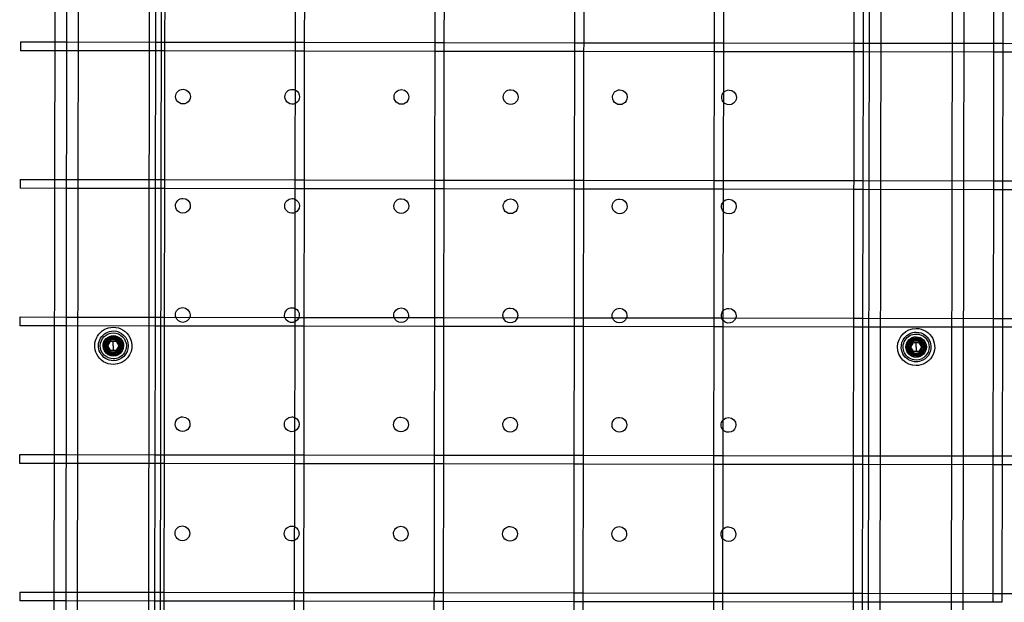
# Model space of a CAD drawing. Units: inches. Extents: x 689 to 1527, y -490 to 333.
# Drawn here: x 1106 to 1126, y 14 to 26 of the extents above; entities that cross this region are included whole.
import ezdxf

# ---------------------------------------------------------------- set-up
doc = ezdxf.new("R2010")
doc.units = ezdxf.units.IN
doc.header["$LTSCALE"] = 500
doc.header["$MEASUREMENT"] = 0
doc.layers.add('Make2D', color=7, linetype='Continuous', true_color=0x000000)

msp = doc.modelspace()

# ---------------------------------------------------------------- linework, layer by layer
at = {"layer": 'Make2D', "color": 18, "lineweight": -3, "true_color": 0x000000}
for p, q in [((1106.371, 36.0215), (1106.2624, -39.4508)), ((1106.621, 36.0211), (1106.5124, -39.4511)), ((1106.8221, 2.0485), (1106.871, 36.0484)), ((1108.371, 36.0463), (1108.3221, 2.0463)), ((1108.621, 36.0459), (1108.5721, 2.0459)), ((1123.5721, 2.0244), (1123.621, 36.0243)), ((1123.8221, 2.024), (1123.871, 36.024)), ((1125.371, 36.0218), (1125.3221, 2.0218)), ((1125.621, 36.0214), (1125.5721, 2.0215)), ((1108.4951, 25.4809), (1108.499, 28.2062)), ((1108.6865, 28.2057), (1108.6826, 25.4806)), ((1111.4531, 25.4765), (1111.457, 28.2019)), ((1111.6445, 28.2016), (1111.6406, 25.4763)), ((1114.4111, 25.4723), (1114.415, 28.1977)), ((1114.6025, 28.1974), (1114.5986, 25.4721)), ((1117.3691, 25.468), (1117.373, 28.1931)), ((1117.5605, 28.1931), (1117.5566, 25.4678)), ((1120.3271, 25.4638), (1120.331, 28.189)), ((1120.5185, 28.1889), (1120.5146, 25.4636)), ((1123.2851, 25.4595), (1123.289, 28.1849)), ((1123.4765, 28.1846), (1123.4726, 25.4592)), ((1126.2431, 25.4553), (1126.247, 28.1806)), ((1126.4345, 28.1804), (1126.4306, 25.455)), ((1105.6308, 25.4849), (1105.6306, 25.2974)), ((1105.6308, 25.4849), (1106.6058, 25.4835)), ((1106.6058, 25.4835), (1108.4951, 25.4808)), ((1108.4948, 25.2933), (1108.4951, 25.4809)), ((1108.4951, 25.4808), (1108.6826, 25.4805)), ((1108.6826, 25.4806), (1108.6823, 25.293)), ((1108.6826, 25.4805), (1111.4532, 25.4765)), ((1111.4528, 25.289), (1111.4531, 25.4765)), ((1111.4532, 25.4765), (1111.6406, 25.4763)), ((1111.6406, 25.4763), (1111.6403, 25.289)), ((1111.6406, 25.4763), (1114.4111, 25.4723)), ((1114.4108, 25.2848), (1114.4111, 25.4723)), ((1114.4111, 25.4723), (1114.5986, 25.472)), ((1114.5986, 25.4721), (1114.5983, 25.2845)), ((1114.5986, 25.472), (1117.3692, 25.468)), ((1117.3688, 25.2805), (1117.3691, 25.468)), ((1117.3692, 25.468), (1117.5567, 25.4678)), ((1117.5566, 25.4678), (1117.5563, 25.2803)), ((1117.5567, 25.4678), (1120.3271, 25.4638)), ((1120.3268, 25.2763), (1120.3271, 25.4638)), ((1120.3271, 25.4638), (1120.5146, 25.4635)), ((1120.5146, 25.4636), (1120.5143, 25.276)), ((1120.5146, 25.4635), (1123.2852, 25.4595)), ((1123.2848, 25.272), (1123.2851, 25.4595)), ((1123.2852, 25.4595), (1123.4727, 25.4592)), ((1123.4726, 25.4592), (1123.4723, 25.2717)), ((1123.4727, 25.4592), (1126.2431, 25.4553)), ((1126.2428, 25.2678), (1126.2431, 25.4553)), ((1126.2431, 25.4553), (1126.4306, 25.455)), ((1126.4306, 25.455), (1126.4303, 25.2675)), ((1126.4306, 25.455), (1129.2011, 25.451)), ((1106.6056, 25.296), (1105.6306, 25.2974)), ((1108.4948, 25.2933), (1106.6056, 25.296)), ((1108.4909, 22.5679), (1108.4948, 25.2933)), ((1108.6825, 25.293), (1108.4948, 25.2933)), ((1108.6823, 25.293), (1108.6784, 22.5676)), ((1111.4529, 25.289), (1108.6825, 25.293)), ((1111.4489, 22.5637), (1111.4528, 25.289)), ((1111.6403, 25.2888), (1111.4529, 25.289)), ((1111.6403, 25.289), (1111.6364, 22.5634)), ((1114.4108, 25.2848), (1111.6403, 25.2888)), ((1114.4069, 22.5594), (1114.4108, 25.2848)), ((1114.5983, 25.2845), (1114.4108, 25.2848)), ((1114.5983, 25.2845), (1114.5944, 22.5591)), ((1117.3689, 25.2805), (1114.5983, 25.2845)), ((1117.3649, 22.5552), (1117.3688, 25.2805)), ((1117.5564, 25.2803), (1117.3689, 25.2805)), ((1117.5563, 25.2803), (1117.5524, 22.5549)), ((1120.3268, 25.2763), (1117.5564, 25.2803)), ((1120.3229, 22.5509), (1120.3268, 25.2763)), ((1120.5143, 25.276), (1120.3268, 25.2763)), ((1120.5143, 25.276), (1120.5104, 22.5506)), ((1123.2849, 25.272), (1120.5143, 25.276)), ((1123.2809, 22.5466), (1123.2848, 25.272)), ((1123.4724, 25.2717), (1123.2849, 25.272)), ((1123.4723, 25.2717), (1123.4684, 22.5465)), ((1126.243, 25.2678), (1123.4724, 25.2717)), ((1126.2389, 22.5424), (1126.2428, 25.2678)), ((1126.4303, 25.2675), (1126.243, 25.2678)), ((1126.4303, 25.2675), (1126.4264, 22.5421)), ((1129.2008, 25.2635), (1126.4303, 25.2675)), ((1105.6266, 22.572), (1105.6264, 22.3845)), ((1105.6266, 22.572), (1106.6017, 22.5706)), ((1106.6017, 22.5706), (1108.4909, 22.5679)), ((1108.4906, 22.3804), (1108.4909, 22.5679)), ((1108.4909, 22.5679), (1108.6784, 22.5676)), ((1108.6784, 22.5676), (1108.6781, 22.3803)), ((1108.6784, 22.5676), (1111.4489, 22.5637)), ((1111.4486, 22.3762), (1111.4489, 22.5637)), ((1111.4489, 22.5637), (1111.6364, 22.5634)), ((1111.6364, 22.5634), (1111.6361, 22.3759)), ((1111.6364, 22.5634), (1114.407, 22.5594)), ((1114.4066, 22.3719), (1114.4069, 22.5594)), ((1114.407, 22.5594), (1114.5945, 22.5591)), ((1114.5944, 22.5591), (1114.5941, 22.3716)), ((1114.5945, 22.5591), (1117.3649, 22.5551)), ((1117.3646, 22.3676), (1117.3649, 22.5552)), ((1117.3649, 22.5551), (1117.5524, 22.5549)), ((1117.5524, 22.5549), (1117.5521, 22.3674)), ((1117.5524, 22.5549), (1120.323, 22.5509)), ((1120.3226, 22.3634), (1120.3229, 22.5509)), ((1120.323, 22.5509), (1120.5105, 22.5506)), ((1120.5104, 22.5506), (1120.5101, 22.3631)), ((1120.5105, 22.5506), (1123.281, 22.5466)), ((1123.2806, 22.3591), (1123.2809, 22.5466)), ((1123.281, 22.5466), (1123.4684, 22.5464)), ((1123.4684, 22.5465), (1123.4681, 22.3589)), ((1123.4684, 22.5464), (1126.2389, 22.5424)), ((1126.2386, 22.3549), (1126.2389, 22.5424)), ((1126.2389, 22.5424), (1126.4266, 22.5421)), ((1126.4264, 22.5421), (1126.4261, 22.3546)), ((1126.4266, 22.5421), (1129.1969, 22.5381)), ((1106.6016, 22.3831), (1105.6264, 22.3845)), ((1108.4907, 22.3804), (1106.6016, 22.3831)), ((1108.4867, 19.655), (1108.4906, 22.3804)), ((1108.6781, 22.3801), (1108.4907, 22.3804)), ((1108.6781, 22.3803), (1108.6742, 19.6548)), ((1111.4486, 22.3762), (1108.6781, 22.3801)), ((1111.4447, 19.6508), (1111.4486, 22.3762)), ((1111.6363, 22.3759), (1111.4486, 22.3762)), ((1111.6361, 22.3759), (1111.6322, 19.6505)), ((1114.4067, 22.3719), (1111.6363, 22.3759)), ((1114.4027, 19.6465), (1114.4066, 22.3719)), ((1114.5942, 22.3716), (1114.4067, 22.3719)), ((1114.5941, 22.3716), (1114.5902, 19.6462)), ((1117.3646, 22.3676), (1114.5942, 22.3716)), ((1117.3607, 19.6423), (1117.3646, 22.3676)), ((1117.5521, 22.3674), (1117.3646, 22.3676)), ((1117.5521, 22.3674), (1117.5482, 19.642)), ((1120.3227, 22.3634), (1117.5521, 22.3674)), ((1120.3187, 19.638), (1120.3226, 22.3634)), ((1120.5102, 22.3631), (1120.3227, 22.3634)), ((1120.5101, 22.3631), (1120.5062, 19.6377)), ((1123.2806, 22.3591), (1120.5102, 22.3631)), ((1123.2767, 19.6339), (1123.2806, 22.3591)), ((1123.4681, 22.3589), (1123.2806, 22.3591)), ((1123.4681, 22.3589), (1123.4642, 19.6335)), ((1126.2386, 22.3549), (1123.4681, 22.3589)), ((1126.2347, 19.6295), (1126.2386, 22.3549)), ((1126.4262, 22.3546), (1126.2386, 22.3549)), ((1126.4261, 22.3546), (1126.4222, 19.6292)), ((1129.1968, 22.3506), (1126.4262, 22.3546)), ((1105.6223, 19.5654), (1105.6224, 19.6591)), ((1105.6224, 19.6591), (1106.5974, 19.6577)), ((1106.5974, 19.6577), (1108.4867, 19.655)), ((1108.4864, 19.4675), (1108.4867, 19.655)), ((1108.4867, 19.655), (1108.6742, 19.6548)), ((1108.6742, 19.6548), (1108.6739, 19.4673)), ((1108.6742, 19.6548), (1111.4448, 19.6508)), ((1111.4444, 19.4633), (1111.4447, 19.6508)), ((1111.4448, 19.6508), (1111.6322, 19.6505)), ((1111.6322, 19.6505), (1111.6319, 19.4631)), ((1111.6322, 19.6505), (1114.4027, 19.6465)), ((1114.4024, 19.459), (1114.4027, 19.6465)), ((1114.4027, 19.6465), (1114.5904, 19.6462)), ((1114.5902, 19.6462), (1114.5899, 19.4587)), ((1114.5904, 19.6462), (1117.3608, 19.6423)), ((1117.3604, 19.4548), (1117.3607, 19.6423)), ((1117.3608, 19.6423), (1117.5483, 19.642)), ((1117.5482, 19.642), (1117.5479, 19.4545)), ((1117.5483, 19.642), (1120.3187, 19.638)), ((1120.3184, 19.4505), (1120.3187, 19.638)), ((1120.3187, 19.638), (1120.5062, 19.6377)), ((1120.5062, 19.6377), (1120.5059, 19.4502)), ((1120.5062, 19.6377), (1123.2767, 19.6337)), ((1123.2764, 19.4463), (1123.2767, 19.6339)), ((1123.2767, 19.6337), (1123.4642, 19.6335)), ((1123.4642, 19.6335), (1123.4639, 19.446)), ((1123.4642, 19.6335), (1126.2347, 19.6295)), ((1126.2344, 19.442), (1126.2347, 19.6295)), ((1126.2348, 19.6295), (1126.4222, 19.6292)), ((1126.4222, 19.6292), (1126.4219, 19.4417)), ((1126.4222, 19.6292), (1129.1928, 19.6252)), ((1105.6222, 19.4716), (1105.6223, 19.5654)), ((1106.5973, 19.4702), (1105.6222, 19.4716)), ((1108.4866, 19.4675), (1106.5973, 19.4702)), ((1108.4825, 16.7423), (1108.4864, 19.4675)), ((1108.6741, 19.4673), (1108.4866, 19.4675)), ((1108.6739, 19.4673), (1108.67, 16.7419)), ((1111.4445, 19.4633), (1108.6741, 19.4673)), ((1111.4405, 16.7379), (1111.4444, 19.4633)), ((1111.6319, 19.463), (1111.4445, 19.4633)), ((1111.6319, 19.4631), (1111.628, 16.7376)), ((1114.4024, 19.459), (1111.6319, 19.463)), ((1114.3985, 16.7336), (1114.4024, 19.459)), ((1114.5901, 19.4587), (1114.4024, 19.459)), ((1114.5899, 19.4587), (1114.586, 16.7335)), ((1117.3605, 19.4548), (1114.5901, 19.4587)), ((1117.3565, 16.7294), (1117.3604, 19.4548)), ((1117.548, 19.4545), (1117.3605, 19.4548)), ((1117.5479, 19.4545), (1117.544, 16.7291)), ((1120.3184, 19.4505), (1117.548, 19.4545)), ((1120.3145, 16.7251), (1120.3184, 19.4505)), ((1120.5059, 19.4502), (1120.3184, 19.4505)), ((1120.5059, 19.4502), (1120.502, 16.7249)), ((1123.2764, 19.4462), (1120.5059, 19.4502)), ((1123.2725, 16.7209), (1123.2764, 19.4463)), ((1123.4639, 19.446), (1123.2764, 19.4462)), ((1123.4639, 19.446), (1123.46, 16.7206)), ((1126.2345, 19.442), (1123.4639, 19.446)), ((1126.2305, 16.7166), (1126.2344, 19.4418)), ((1126.4219, 19.4417), (1126.2345, 19.442)), ((1126.4219, 19.4417), (1126.418, 16.7163)), ((1129.1925, 19.4377), (1126.4219, 19.4417)), ((1107.5968, 19.1747), (1107.5968, 19.2048)), ((1107.4391, 19.0476), (1107.4233, 19.0476)), ((1107.4829, 19.0475), (1107.5399, 19.1459)), ((1107.5396, 18.949), (1107.4829, 19.0475)), ((1107.5399, 19.1459), (1107.6535, 19.1457)), ((1107.5966, 19.0474), (1107.5964, 18.9489)), ((1107.5966, 19.0474), (1107.5967, 19.1458)), ((1107.7102, 19.0472), (1107.6533, 18.9489)), ((1107.6535, 19.1457), (1107.7102, 19.0472)), ((1107.7541, 19.0471), (1107.7698, 19.0471)), ((1124.4391, 19.0231), (1124.4233, 19.0232)), ((1124.4829, 19.0231), (1124.5399, 19.1214)), ((1124.5396, 18.9246), (1124.4829, 19.0231)), ((1124.5399, 19.1214), (1124.6535, 19.1212)), ((1124.5966, 19.0229), (1124.5964, 18.9245)), ((1124.5966, 19.0229), (1124.5967, 19.1213)), ((1124.5967, 19.1502), (1124.5968, 19.1804)), ((1124.7102, 19.0227), (1124.6532, 18.9244)), ((1124.6535, 19.1212), (1124.7102, 19.0227)), ((1124.754, 19.0227), (1124.7698, 19.0227)), ((1107.6533, 18.9489), (1107.5396, 18.949)), ((1107.5964, 18.9201), (1107.5963, 18.8899)), ((1124.6532, 18.9244), (1124.5396, 18.9246)), ((1124.5964, 18.8956), (1124.5963, 18.8654)), ((1105.618, 16.5588), (1105.6183, 16.7463)), ((1105.6183, 16.7463), (1106.5935, 16.7449)), ((1106.5935, 16.7449), (1108.4825, 16.7421)), ((1108.4822, 16.5548), (1108.4825, 16.7423)), ((1108.4825, 16.7421), (1108.6701, 16.7419)), ((1108.67, 16.7419), (1108.6697, 16.5545)), ((1108.6701, 16.7419), (1111.4405, 16.7379)), ((1111.4402, 16.5504), (1111.4405, 16.7379)), ((1111.4405, 16.7379), (1111.6282, 16.7376)), ((1111.628, 16.7376), (1111.6277, 16.5501)), ((1111.6282, 16.7376), (1114.3986, 16.7336)), ((1114.3982, 16.5461), (1114.3985, 16.7336)), ((1114.3986, 16.7336), (1114.586, 16.7334)), ((1114.586, 16.7335), (1114.5857, 16.546)), ((1114.586, 16.7334), (1117.3565, 16.7294)), ((1117.3562, 16.5419), (1117.3565, 16.7294)), ((1117.3565, 16.7294), (1117.544, 16.7291)), ((1117.544, 16.7291), (1117.5437, 16.5416)), ((1117.544, 16.7291), (1120.3146, 16.7251)), ((1120.3142, 16.5376), (1120.3145, 16.7251)), ((1120.3146, 16.7251), (1120.5021, 16.7249)), ((1120.502, 16.7249), (1120.5017, 16.5374)), ((1120.5021, 16.7249), (1123.2725, 16.7209)), ((1123.2722, 16.5334), (1123.2725, 16.7209)), ((1123.2725, 16.7209), (1123.46, 16.7206)), ((1123.46, 16.7206), (1123.4597, 16.5331)), ((1123.46, 16.7206), (1126.2306, 16.7166)), ((1126.2302, 16.5291), (1126.2305, 16.7166)), ((1126.2306, 16.7166), (1126.4181, 16.7163)), ((1126.418, 16.7163), (1126.4177, 16.5288)), ((1126.4181, 16.7163), (1129.1887, 16.7124)), ((1106.5932, 16.5574), (1105.618, 16.5588)), ((1108.4822, 16.5546), (1106.5932, 16.5574)), ((1108.4783, 13.8293), (1108.4822, 16.5548)), ((1108.6698, 16.5544), (1108.4822, 16.5546)), ((1108.6697, 16.5545), (1108.6658, 13.829)), ((1111.4404, 16.5504), (1108.6698, 16.5544)), ((1111.4363, 13.825), (1111.4402, 16.5504)), ((1111.6279, 16.5501), (1111.4404, 16.5504)), ((1111.6277, 16.5501), (1111.6238, 13.8249)), ((1114.3983, 16.5461), (1111.6279, 16.5501)), ((1114.3943, 13.8208), (1114.3982, 16.5461)), ((1114.5857, 16.5459), (1114.3983, 16.5461)), ((1114.5857, 16.546), (1114.5818, 13.8205)), ((1117.3562, 16.5419), (1114.5857, 16.5459)), ((1117.3523, 13.8165), (1117.3562, 16.5419)), ((1117.5439, 16.5416), (1117.3562, 16.5419)), ((1117.5437, 16.5416), (1117.5398, 13.8162)), ((1120.3143, 16.5376), (1117.5439, 16.5416)), ((1120.3103, 13.8122), (1120.3142, 16.5376)), ((1120.5018, 16.5374), (1120.3143, 16.5376)), ((1120.5017, 16.5374), (1120.4978, 13.812)), ((1123.2724, 16.5334), (1120.5018, 16.5374)), ((1123.2683, 13.808), (1123.2722, 16.5333)), ((1123.4597, 16.5331), (1123.2724, 16.5334)), ((1123.4597, 16.5331), (1123.4558, 13.8078)), ((1126.2303, 16.5291), (1123.4597, 16.5331)), ((1126.2263, 13.8037), (1126.2302, 16.5291)), ((1126.4178, 16.5288), (1126.2303, 16.5291)), ((1126.4177, 16.5288), (1126.4138, 13.8035)), ((1129.1884, 16.5249), (1126.4178, 16.5288)), ((1105.6141, 13.8334), (1105.6139, 13.7396)), ((1105.6141, 13.8334), (1106.5892, 13.832)), ((1106.5892, 13.832), (1108.4785, 13.8293)), ((1108.478, 13.6418), (1108.4783, 13.8293)), ((1108.4785, 13.8293), (1108.666, 13.829)), ((1108.6658, 13.829), (1108.6655, 13.6415)), ((1108.666, 13.829), (1111.4364, 13.825)), ((1111.436, 13.6375), (1111.4363, 13.825)), ((1111.4364, 13.825), (1111.6238, 13.8247)), ((1111.6238, 13.8249), (1111.6235, 13.6373)), ((1111.6238, 13.8247), (1114.3943, 13.8208)), ((1114.394, 13.6333), (1114.3943, 13.8208)), ((1114.3943, 13.8208), (1114.582, 13.8205)), ((1114.5818, 13.8205), (1114.5815, 13.633)), ((1114.582, 13.8205), (1117.3524, 13.8165)), ((1117.352, 13.629), (1117.3523, 13.8165)), ((1117.3524, 13.8165), (1117.5399, 13.8162)), ((1117.5398, 13.8162), (1117.5395, 13.6287)), ((1117.5399, 13.8162), (1120.3103, 13.8122)), ((1120.31, 13.6247), (1120.3103, 13.8122)), ((1120.3103, 13.8122), (1120.4978, 13.812)), ((1120.4978, 13.812), (1120.4975, 13.6245)), ((1120.4978, 13.812), (1123.2683, 13.808)), ((1123.268, 13.6205), (1123.2683, 13.808)), ((1123.2683, 13.808), (1123.4558, 13.8077)), ((1123.4558, 13.8078), (1123.4555, 13.6202)), ((1123.4558, 13.8077), (1126.2263, 13.8037)), ((1126.226, 13.6162), (1126.2263, 13.8037)), ((1126.2264, 13.8037), (1126.4138, 13.8035)), ((1126.4138, 13.8035), (1126.4135, 13.6161)), ((1126.4138, 13.8035), (1129.1844, 13.7995)), ((1105.6139, 13.7396), (1105.6138, 13.6459)), ((1106.5889, 13.6445), (1105.6138, 13.6459)), ((1108.4782, 13.6418), (1106.5889, 13.6445)), ((1108.4741, 10.9165), (1108.478, 13.6418)), ((1108.6657, 13.6415), (1108.4782, 13.6418)), ((1108.6655, 13.6415), (1108.6616, 10.9162)), ((1111.4361, 13.6375), (1108.6657, 13.6415)), ((1111.4321, 10.9121), (1111.436, 13.6375)), ((1111.6236, 13.6372), (1111.4361, 13.6375)), ((1111.6235, 13.6373), (1111.6196, 10.9119)), ((1114.394, 13.6333), (1111.6236, 13.6372)), ((1114.3901, 10.9079), (1114.394, 13.6333)), ((1114.5817, 13.633), (1114.394, 13.6333)), ((1114.5815, 13.633), (1114.5776, 10.9077)), ((1117.3521, 13.629), (1114.5817, 13.633)), ((1117.3481, 10.9036), (1117.352, 13.629)), ((1117.5396, 13.6287), (1117.3521, 13.629)), ((1117.5395, 13.6287), (1117.5356, 10.9033)), ((1120.31, 13.6247), (1117.5396, 13.6287)), ((1120.3061, 10.8994), (1120.31, 13.6247)), ((1120.4975, 13.6245), (1120.31, 13.6247)), ((1120.4975, 13.6245), (1120.4936, 10.8991)), ((1123.2682, 13.6205), (1120.4975, 13.6245)), ((1123.2641, 10.8951), (1123.268, 13.6204)), ((1123.4557, 13.6202), (1123.2682, 13.6205)), ((1123.4555, 13.6202), (1123.4516, 10.8948)), ((1126.2261, 13.6162), (1123.4557, 13.6202)), ((1126.4135, 13.616), (1126.2261, 13.6162))]:
    msp.add_line(p, q, dxfattribs=at)
at = {"layer": 'Make2D', "color": 18, "lineweight": -3, "true_color": 0x000000, "extrusion": (0, 0, -1)}
for centre, radius, start, end in [((-1109.0729, 24.3265), 0.1563, 0.08244, 90.08244), ((-1109.0729, 24.3265), 0.1563, 90.08244, 180.08244), ((-1111.3854, 24.3232), 0.1563, 0.08244, 90.08244), ((-1111.3854, 24.3232), 0.1563, 90.08244, 115.06864), ((-1111.3854, 24.3232), 0.1562, 115.06864, 180.08244), ((-1113.6979, 24.3198), 0.1563, 0.08244, 90.08244), ((-1113.6979, 24.3198), 0.1562, 90.08244, 180.08244), ((-1116.0104, 24.3165), 0.1563, 0.08244, 90.08244), ((-1116.0104, 24.3165), 0.1562, 90.08244, 180.08244), ((-1118.3229, 24.3132), 0.1563, 0.08244, 90.08244), ((-1118.3229, 24.3132), 0.1563, 90.08244, 180.08244), ((-1120.6354, 24.3099), 0.1562, 0.08244, 38.51848), ((-1120.6354, 24.3099), 0.1563, 38.51848, 90.08244), ((-1120.6354, 24.3099), 0.1562, 90.08244, 180.08244), ((-1109.0729, 24.3265), 0.1563, 180.08244, 0.08244), ((-1111.3854, 24.3232), 0.1562, 245.06684, 0.08244), ((-1111.3854, 24.3232), 0.1562, 180.08244, 245.06684), ((-1113.6979, 24.3198), 0.1562, 180.08244, 0.08244), ((-1116.0104, 24.3165), 0.1563, 180.08244, 0.08244), ((-1118.3229, 24.3132), 0.1563, 180.08244, 0.08244), ((-1120.6354, 24.3099), 0.1562, 321.71072, 0.08244), ((-1120.6354, 24.3099), 0.1563, 180.08244, 321.66054), ((-1109.0696, 22.014), 0.1563, 0.08244, 90.08244), ((-1109.0696, 22.014), 0.1562, 90.08244, 180.08244), ((-1111.3821, 22.0107), 0.1563, 0.08244, 90.08244), ((-1111.3821, 22.0107), 0.1562, 90.08244, 115.06979), ((-1111.3821, 22.0107), 0.1562, 115.06979, 180.08244), ((-1113.6946, 22.0073), 0.1563, 0.08244, 90.08244), ((-1113.6946, 22.0073), 0.1562, 90.08244, 180.08244), ((-1116.0071, 22.004), 0.1563, 0.08244, 90.08244), ((-1116.0071, 22.004), 0.1562, 90.08244, 180.08244), ((-1118.3196, 22.0007), 0.1563, 0.08244, 90.08244), ((-1118.3196, 22.0007), 0.1562, 90.08244, 180.08244), ((-1120.6321, 21.9974), 0.1563, 38.45415, 90.08244), ((-1120.6321, 21.9974), 0.1562, 90.08244, 180.08244), ((-1109.0696, 22.014), 0.1563, 180.08244, 0.08244), ((-1111.3821, 22.0107), 0.1563, 245.05572, 0.08244), ((-1111.3821, 22.0107), 0.1563, 180.08244, 245.05572), ((-1113.6946, 22.0073), 0.1563, 180.08244, 0.08244), ((-1116.0071, 22.004), 0.1563, 180.08244, 0.08244), ((-1118.3196, 22.0007), 0.1563, 180.08244, 0.08244), ((-1120.6321, 21.9974), 0.1562, 0.08244, 38.45415), ((-1120.6321, 21.9974), 0.1563, 321.71072, 0.08244), ((-1120.6321, 21.9974), 0.1563, 180.08244, 321.71072), ((-1109.0663, 19.7015), 0.1563, 0.08244, 90.08244), ((-1109.0663, 19.7015), 0.1562, 90.08244, 180.08244), ((-1111.3788, 19.6982), 0.1563, 0.08244, 90.08244), ((-1111.3788, 19.6982), 0.1562, 90.08244, 115.08787), ((-1111.3788, 19.6982), 0.1562, 115.08787, 180.08244), ((-1113.6913, 19.6948), 0.1563, 0.08244, 90.08244), ((-1113.6913, 19.6948), 0.1563, 90.08244, 180.08244), ((-1116.0038, 19.6915), 0.1563, 0.08244, 90.08244), ((-1116.0038, 19.6915), 0.1562, 90.08244, 180.08244), ((-1118.3163, 19.6882), 0.1563, 0.08244, 90.08244), ((-1118.3163, 19.6882), 0.1563, 90.08244, 180.08244), ((-1120.6288, 19.6849), 0.1563, 38.46359, 90.08244), ((-1120.6288, 19.6849), 0.1562, 90.08244, 180.08244), ((-1109.0663, 19.7015), 0.1563, 342.45843, 0.08244), ((-1109.0663, 19.7015), 0.1563, 197.63237, 342.45843), ((-1109.0663, 19.7015), 0.1562, 180.08244, 197.63237), ((-1111.3788, 19.6982), 0.1563, 342.45843, 0.08244), ((-1111.3788, 19.6982), 0.1563, 180.08244, 342.45843), ((-1113.6913, 19.6948), 0.1563, 342.45843, 0.08244), ((-1113.6913, 19.6948), 0.1562, 197.70644, 342.45843), ((-1113.6913, 19.6948), 0.1563, 180.08244, 197.70644), ((-1116.0038, 19.6915), 0.1563, 342.45843, 0.08244), ((-1116.0038, 19.6915), 0.1563, 197.70644, 342.45843), ((-1116.0038, 19.6915), 0.1562, 180.08244, 197.70644), ((-1118.3163, 19.6882), 0.1563, 342.45843, 0.08244), ((-1118.3163, 19.6882), 0.1562, 197.70644, 342.45843), ((-1118.3163, 19.6882), 0.1563, 180.08244, 197.70644), ((-1120.6288, 19.6849), 0.1563, 197.68758, 0.08244), ((-1120.6288, 19.6849), 0.1563, 0.08244, 38.46359), ((-1120.6288, 19.6849), 0.1563, 180.08244, 197.68758), ((-1107.5966, 19.0474), 0.3937, 333, 90.08244), ((-1107.5966, 19.0474), 0.3937, 90.08244, 153), ((-1124.5966, 19.0229), 0.3937, 270.08244, 90.08244), ((-1124.5966, 19.0229), 0.3937, 90.08244, 153), ((-1107.5966, 19.0474), 0.315, 333, 90.08244), ((-1107.5966, 19.0474), 0.2756, 270.08244, 90.08244), ((-1107.5966, 19.0474), 0.2136, 333, 63), ((-1107.5966, 19.0474), 0.2165, 0.08244, 90.08244), ((-1107.5966, 19.0474), 0.189, 0.08244, 153), ((-1107.5966, 19.0474), 0.1752, 333, 63), ((-1107.5966, 19.0474), 0.1772, 0.08244, 90.08244), ((-1107.5966, 19.0474), 0.1575, 0.08244, 63), ((-1107.5966, 19.0474), 0.2136, 63, 90.08244), ((-1107.5966, 19.0474), 0.1752, 63, 90.08244), ((-1107.5966, 19.0474), 0.1575, 63, 90.08244), ((-1107.5966, 19.0474), 0.315, 90.08244, 270.08244), ((-1107.5966, 19.0474), 0.1772, 90.08244, 180.08244), ((-1107.5966, 19.0474), 0.1752, 90.08244, 153), ((-1107.5966, 19.0474), 0.1575, 90.08244, 153), ((-1107.5966, 19.0474), 0.2165, 90.08244, 180.08244), ((-1107.5966, 19.0474), 0.2136, 90.08244, 153), ((-1107.5966, 19.0474), 0.2756, 90.08244, 180.08244), ((-1107.5966, 19.0474), 0.3937, 153, 243), ((-1124.5966, 19.0229), 0.315, 333, 63), ((-1124.5966, 19.0229), 0.2756, 333, 90.08244), ((-1124.5966, 19.0229), 0.2136, 270.08244, 63), ((-1124.5966, 19.0229), 0.2165, 0.08244, 180.08244), ((-1124.5966, 19.0229), 0.189, 0.08244, 243), ((-1124.5966, 19.0229), 0.1752, 270.08244, 90.08244), ((-1124.5966, 19.0229), 0.1772, 0.08244, 90.08244), ((-1124.5966, 19.0229), 0.315, 63, 90.08244), ((-1124.5966, 19.0229), 0.2136, 63, 90.08244), ((-1124.5966, 19.0229), 0.3937, 153, 270.08244), ((-1124.5966, 19.0229), 0.2136, 90.08244, 270.08244), ((-1124.5966, 19.0229), 0.1772, 90.08244, 180.08244), ((-1124.5966, 19.0229), 0.1752, 90.08244, 153), ((-1124.5966, 19.0229), 0.315, 90.08244, 243), ((-1124.5966, 19.0229), 0.2756, 90.08244, 180.08244), ((-1107.5966, 19.0474), 0.2165, 180.08244, 0.08244), ((-1107.5966, 19.0474), 0.189, 333, 0.08244), ((-1107.5966, 19.0474), 0.1772, 180.08244, 0.08244), ((-1107.5966, 19.0474), 0.1575, 270.08244, 0.08244), ((-1107.5966, 19.0474), 0.2136, 153, 270.08244), ((-1107.5966, 19.0474), 0.1575, 180.08244, 270.08244), ((-1107.5966, 19.0474), 0.1752, 153, 243), ((-1107.5966, 19.0474), 0.189, 153, 243), ((-1107.5966, 19.0474), 0.2756, 180.08244, 243), ((-1107.5966, 19.0474), 0.1575, 153, 180.08244), ((-1124.5966, 19.0229), 0.2165, 270.08244, 0.08244), ((-1124.5966, 19.0229), 0.189, 243, 0.08244), ((-1124.5966, 19.0229), 0.1772, 180.08244, 0.08244), ((-1124.5966, 19.0229), 0.1575, 270.08244, 0.08244), ((-1124.5966, 19.0229), 0.1575, 0.08244, 63), ((-1124.5966, 19.0229), 0.1575, 63, 90.08244), ((-1124.5966, 19.0229), 0.2165, 180.08244, 270.08244), ((-1124.5966, 19.0229), 0.2756, 180.08244, 270.08244), ((-1124.5966, 19.0229), 0.1575, 180.08244, 270.08244), ((-1124.5966, 19.0229), 0.1575, 90.08244, 153), ((-1124.5966, 19.0229), 0.1752, 153, 243), ((-1124.5966, 19.0229), 0.1575, 153, 180.08244), ((-1107.5966, 19.0474), 0.3937, 270.08244, 333), ((-1107.5966, 19.0474), 0.315, 270.08244, 333), ((-1107.5966, 19.0474), 0.2136, 270.08244, 333), ((-1107.5966, 19.0474), 0.189, 243, 333), ((-1107.5966, 19.0474), 0.1752, 270.08244, 333), ((-1107.5966, 19.0474), 0.2756, 243, 270.08244), ((-1107.5966, 19.0474), 0.1752, 243, 270.08244), ((-1124.5966, 19.0229), 0.315, 270.08244, 333), ((-1124.5966, 19.0229), 0.2756, 270.08244, 333), ((-1124.5966, 19.0229), 0.1752, 243, 270.08244), ((-1107.5966, 19.0474), 0.3937, 243, 270.08244), ((-1124.5966, 19.0229), 0.315, 243, 270.08244), ((-1109.0629, 17.389), 0.1563, 0.08244, 90.08244), ((-1109.0629, 17.389), 0.1562, 90.08244, 180.08244), ((-1111.3754, 17.3857), 0.1563, 0.08244, 90.08244), ((-1111.3754, 17.3857), 0.1563, 90.08244, 115.10597), ((-1111.3754, 17.3857), 0.1562, 115.10597, 180.08244), ((-1113.6879, 17.3823), 0.1563, 0.08244, 90.08244), ((-1113.6879, 17.3823), 0.1562, 90.08244, 180.08244), ((-1116.0004, 17.379), 0.1563, 0.08244, 90.08244), ((-1116.0004, 17.379), 0.1562, 90.08244, 180.08244), ((-1118.3129, 17.3757), 0.1563, 0.08244, 90.08244), ((-1118.3129, 17.3757), 0.1563, 90.08244, 180.08244), ((-1120.6254, 17.3724), 0.1562, 38.4758, 90.08244), ((-1120.6254, 17.3724), 0.1563, 90.08244, 180.08244), ((-1109.0629, 17.389), 0.1563, 180.08244, 0.08244), ((-1111.3754, 17.3857), 0.1562, 245.03348, 0.08244), ((-1111.3754, 17.3857), 0.1562, 180.08244, 245.03348), ((-1113.6879, 17.3823), 0.1563, 180.08244, 0.08244), ((-1116.0004, 17.379), 0.1563, 180.08244, 0.08244), ((-1118.3129, 17.3757), 0.1563, 180.08244, 0.08244), ((-1120.6254, 17.3724), 0.1562, 321.71072, 0.08244), ((-1120.6254, 17.3724), 0.1562, 0.08244, 38.4758), ((-1120.6254, 17.3724), 0.1563, 180.08244, 321.71072), ((-1109.0596, 15.0765), 0.1563, 0.08244, 90.08244), ((-1109.0596, 15.0765), 0.1562, 90.08244, 180.08244), ((-1111.3721, 15.0732), 0.1563, 0.08244, 90.08244), ((-1111.3721, 15.0732), 0.1563, 90.08244, 115.06864), ((-1113.6846, 15.0699), 0.1563, 0.08244, 90.08244), ((-1113.6846, 15.0699), 0.1563, 90.08244, 180.08244), ((-1115.9971, 15.0665), 0.1563, 0.08244, 90.08244), ((-1115.9971, 15.0665), 0.1563, 90.08244, 180.08244), ((-1109.0596, 15.0765), 0.1563, 180.08244, 0.08244), ((-1111.3721, 15.0732), 0.1562, 245.09459, 0.08244), ((-1111.3721, 15.0732), 0.1563, 180.08244, 245.09459), ((-1111.3721, 15.0732), 0.1562, 115.06864, 180.08244), ((-1113.6846, 15.0699), 0.1563, 180.08244, 0.08244), ((-1115.9971, 15.0665), 0.1563, 180.08244, 0.08244), ((-1118.3096, 15.0632), 0.1563, 180.08244, 0.08244), ((-1118.3096, 15.0632), 0.1563, 0.08244, 90.08244), ((-1118.3096, 15.0632), 0.1562, 90.08244, 180.08244), ((-1120.6221, 15.0599), 0.1562, 0.08244, 38.45415), ((-1120.6221, 15.0599), 0.1562, 321.71072, 0.08244), ((-1120.6221, 15.0599), 0.1562, 180.08244, 321.71072), ((-1120.6221, 15.0599), 0.1563, 38.48801, 90.08244), ((-1120.6221, 15.0599), 0.1563, 90.08244, 180.08244)]:
    msp.add_arc(centre, radius, start, end, dxfattribs=at)
at = {"layer": 'Make2D', "color": 18, "lineweight": -3, "true_color": 0x000000}
for centre, radius, start, end in [((1107.5966, 19.0474), 0.1732, 89.91756, 179.91756), ((1107.5966, 19.0474), 0.1378, 89.91756, 117), ((1107.5966, 19.0474), 0.1732, 359.91756, 89.91756), ((1107.5966, 19.0474), 0.1378, 359.91756, 89.91756), ((1124.5966, 19.0229), 0.1732, 89.91756, 179.91756), ((1124.5966, 19.0229), 0.1732, 359.91756, 89.91756), ((1107.5966, 19.0474), 0.1732, 179.91756, 207), ((1107.5966, 19.0474), 0.1378, 117, 359.91756), ((1107.5966, 19.0474), 0.1273, 89.91756, 269.91756), ((1107.5966, 19.0474), 0.1273, 269.91756, 89.91756), ((1107.5966, 19.0474), 0.1732, 297, 359.91756), ((1124.5966, 19.0229), 0.1732, 179.91756, 207), ((1124.5966, 19.0229), 0.1378, 89.91756, 359.91756), ((1124.5966, 19.0229), 0.1273, 117, 269.91756), ((1124.5966, 19.0229), 0.1273, 89.91756, 117), ((1124.5966, 19.0229), 0.1273, 27, 89.91756), ((1124.5966, 19.0229), 0.1378, 359.91756, 89.91756), ((1124.5966, 19.0229), 0.1273, 297, 27), ((1124.5966, 19.0229), 0.1732, 297, 359.91756), ((1107.5966, 19.0474), 0.1732, 207, 297), ((1124.5966, 19.0229), 0.1732, 207, 297), ((1124.5966, 19.0229), 0.1273, 269.91756, 297)]:
    msp.add_arc(centre, radius, start, end, dxfattribs=at)

doc.saveas('drawing.dxf')
